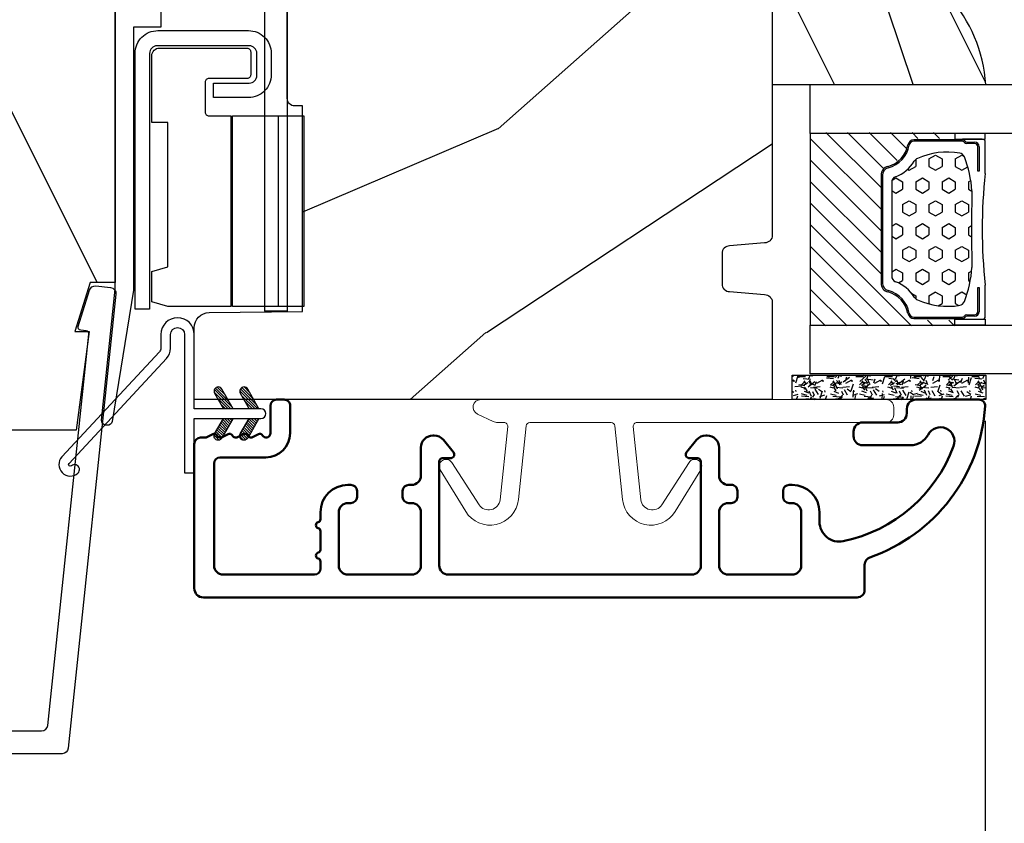
# Model space of a CAD drawing. Units: millimetres. Extents: x 986 to 2100, y -85 to 51.
# Drawn here: x 1104 to 1107, y -74 to -71 of the extents above; entities that cross this region are included whole.
import ezdxf

# ---------------------------------------------------------------- set-up
doc = ezdxf.new("R2010")
doc.units = ezdxf.units.MM
doc.header["$MEASUREMENT"] = 0
doc.header["$PDMODE"] = 3
doc.linetypes.add('Continuous2', pattern=[0])
for name, color, linetype in [('COUPE-FROID', 30, 'Continuous'), ('Dimensions', 7, 'Continuous'), ('Glass stop Colonial', 5, 'Continuous'), ('Sash Colonial', 4, 'Continuous'), ('Text English', 7, 'Continuous')]:
    doc.layers.add(name, color=color, linetype=linetype)
doc.styles.add('Century-10', font='GOTHIC.TTF', dxfattribs={"height": 0.3937})
doc.linetypes.add('Amzigzag', pattern='A,0.0001,[136,genltshp.shx,S=0.04,R=0,X=0,Y=0],-11', length=11.0001)
doc.dimstyles.new('1-1', dxfattribs={"dimtxt": 0.3937, "dimasz": 0.3937, "dimexe": 0.03937, "dimexo": 0.03937, "dimgap": 0.3937, "dimtad": 0, "dimtih": 1, "dimtoh": 1, "dimdec": 1, "dimlfac": 25.4, "dimzin": 0, "dimdsep": 46, "dimtxsty": 'Century-10', "dimcen": 0, "dimadec": 1, "dimazin": 0, "dimtfac": 1, "dimtdec": 1, "dimtofl": 0, "dimtmove": 0, "dimatfit": 3, "dimfxl": 0, "dimtolj": 1, "dimtzin": 0, "dimarcsym": 0})
pattern_1 = [(45.00000000000001, (-4.718514817625419e-05, -0.05001313633043303), (-0.08838834764831847, 0.08838834764831842), [])]

# ---------------------------------------------------------------- blocks, each defined once
blk = doc.blocks.new('CF-114')
h = blk.add_hatch()
h.set_pattern_fill('ANSI31', color=256, angle=1.272221872585407e-14)
h.set_pattern_definition(pattern_1)
h.paths.add_polyline_path([(1.796035562818574, 4.219387261992226, 0.9303978350195479), (1.335808313401444, 3.913545875623088), (1.91045414754435, 2.896864784444363), (2.543548267517416, 2.896864784444363)])
h.paths.add_polyline_path([(3.508549106298041, 4.186156277124285, 1), (3.026238395948646, 3.913545875623315), (3.600884230091609, 2.896864784444363), (4.237279080419391, 2.896864784444363)])
h = blk.add_hatch()
h.set_pattern_fill('ANSI31', color=256, angle=1.272221872585407e-14)
h.set_pattern_definition(pattern_1)
h.paths.add_polyline_path([(1.910454147544513, 2.25686478444449), (1.335808313401444, 1.240183693265601, 1), (1.818119023750862, 0.9675732917645594), (2.546848997872182, 2.25686478444449)])
h.paths.add_polyline_path([(3.026238395948653, 1.240183693265601, 1), (3.508549106298072, 0.9675732917645592), (4.237279080419391, 2.25686478444449), (3.600884230091722, 2.25686478444449)])
at = {"layer": 'COUPE-FROID'}
blk.add_lwpolyline([(-2.200047185148179, -2.623135215555847), (-2.200047185148179, -1.722290765045143, 0.1893481729060768), (-2.296279004128181, -1.477288016731661), (-8.699564228940538, 5.416442392124413, -0.9556076865800267), (-7.649067884578036, 6.485004319328159, -1.000000000000155), (-8.076570221064562, 6.008725249560843, 0.955607686580006), (-8.23064301823772, 5.852002833570982), (-1.827357793425186, -1.041727575285092, -0.1893481729060768), (-1.560047185148278, -1.722290765045143), (-1.560047185148278, -2.623135215555847, 0.9999999999999999), (-0.6400471851481768, -2.623135215555847), (-0.6400471851481768, 6.476864784444517), (-4.718514817625419e-05, 6.476864784444517), (-4.718514818335962e-05, 2.89686478444459), (4.379952814851791, 2.896864784444363, -0.9999999999999999), (4.379952814851791, 2.25686478444449), (-4.718514817625419e-05, 2.25686478444449), (-4.718514817625419e-05, -2.623135215555847, -0.9999999999999999)], format="xyb", close=True, dxfattribs=at)
for points in [[(2.546848997872189, 2.896864784444363), (1.818119023750867, 4.186156277124285, 1.000000000000069), (1.335808313401429, 3.913545875623315), (1.910454147544421, 2.896864784444363)], [(4.237279080419398, 2.896864784444363), (3.508549106298076, 4.186156277124285, 1.000000000000069), (3.026238395948639, 3.913545875623315), (3.60088423009163, 2.896864784444363)], [(2.546848997872182, 2.25686478444449), (1.818119023750867, 0.9675732917645679, -1.000000000000017), (1.335808313401408, 1.240183693265537), (1.910454147544513, 2.25686478444449)], [(4.237279080419391, 2.25686478444449), (3.508549106298076, 0.9675732917645679, -1.000000000000017), (3.026238395948617, 1.240183693265537), (3.600884230091722, 2.25686478444449)]]:
    blk.add_lwpolyline(points, format="xyb", dxfattribs=at)
blk = doc.blocks.new('BB-098')
h = blk.add_hatch()
h.set_pattern_fill('WOOD1', color=1, scale=30, angle=30, pattern_type=2)
h.set_pattern_definition([(246.8699, (-4.607695154586734, 31.98076211353316), (47.94228235666637, 96.96152619690801), [15, -135]), (236.5651, (15.48076211353316, 33.18653347947321), (-10.98072059525049, -40.98078350176264), [33.54102, -33.54102]), (228.4349, (22.98076211353316, 20.19615242270663), (-36.96155946978204, -55.9807271469366), [18.97368, -75.89466])])
h.paths.add_polyline_path([(-14, -30.8768754935736), (-14, -31.3768754935736, 0.4142135623730949), (-13.5, -31.8768754935736), (-4.000000000000004, -31.8768754935736, 0.4142135623730951), (0, -27.8768754935736), (7.105427357601002e-15, 7.105427357601002e-15), (-22.5, 1.06581410364015e-14, 0.4142135623730951), (-23, -0.4999999999999893), (-23.19999999999709, -2.8000000000029, -0.4142135623730951), (-23.69999999999709, -3.3000000000029), (-25.69999999999708, -3.3000000000029, -0.3642693064081095), (-26.19249530956472, -2.88630393997024), (-26.40750469044109, -0.4136960600326702, 0.364269306408124), (-26.90000000000873, 1.4210854715202e-14), (-33.3000000000029, 1.4210854715202e-14), (-33.30000000000292, -37.9868050376899), (-28.5734636007469, -37.9868050376899, 0.4121604057548758), (-27.57348820575051, -36.99381998032288), (-27.49864887779404, -30.87687549357359)])
at = {"color": 4}
blk.add_lwpolyline([(-27.49864887779404, -30.87687549357359), (-14, -30.8768754935736), (-14, -31.3768754935736, 0.414213562373095), (-13.5, -31.8768754935736), (-4.000000000000004, -31.8768754935736, 0.414213562373095), (0, -27.8768754935736), (7.105427357601002e-15, 7.105427357601002e-15), (-22.5, 1.06581410364015e-14, 0.414213562373095), (-23, -0.4999999999999893), (-23.19999999999709, -2.8000000000029, -0.414213562373095), (-23.69999999999709, -3.300000000002898), (-25.69999999999709, -3.300000000002898, -0.414213562373095), (-26.19999999999709, -2.800000000002896), (-26.40000000000873, -0.4999999999999858, 0.414213562373095), (-26.90000000000873, 1.4210854715202e-14), (-33.3000000000029, 1.4210854715202e-14), (-33.30000000000292, -37.9868050376899), (-28.57346360075462, -37.9868050376899, 0.4091108014279708), (-27.57361590558139, -37.00425744412495)], format="xyb", close=True, dxfattribs=at)
blk = doc.blocks.new('V-042')
h = blk.add_hatch()
h.set_pattern_fill('HEX', scale=4, style=0)
h.set_pattern_definition([(0, (-287.4581101923186, 1960.29514648825), (0, 0.8660254037844386), [0.5, -1]), (120, (-287.4581101923186, 1960.29514648825), (-0.75, -0.4330127018922191), [0.4999999999999996, -0.9999999999999992]), (59.99999999999999, (-286.9581101923186, 1960.29514648825), (-0.7499999999999999, 0.4330127018922194), [0.5, -1])])
h.paths.add_polyline_path([(12.0242179772126, 10.62368122440758, -0.01058813628495929), (6.975782022788916, 10.62368122440796, 0.07655626028520156), (4.746910343559633, 10.12808478556243, 0.2636850920181423), (4.497782310367621, 9.822240287701614, 0.1486430742431024), (4.852010365365453, 7.052547432361989, 0.145267260748157), (5.0376591025477, 6.836927438697027, -0.1572620534238645), (6.05039310008974, 5.603333331706768, 0.3080691872821474), (6.422534053075195, 5.349999998373494), (12.57746594692503, 5.349999998373494, 0.3080691872803069), (12.94960689990681, 5.603333331708217, -0.1572620534238413), (13.96234089745465, 6.836927438693424, 0.1452672607479057), (14.1479896346292, 7.05254743236439, 0.148643074243046), (14.50221768963474, 9.822240287702012, 0.2636850920185184), (14.25308965643984, 10.1280847855611, 0.07655626028514052)])
h = blk.add_hatch()
h.set_pattern_fill('ANSI31', scale=8, style=0)
h.set_pattern_definition([(45, (-287.4581101923186, 1960.29514648825), (-0.7071067811865476, 0.7071067811865476), [])])
h.paths.add_polyline_path([(12.52095870867493, 4.649999998385965), (6.480741221387461, 4.649999998385965), (5.856637523691461, 4.650296192671021, -0.3414039312993768), (5.276010893879629, 5.099058888069067, 0.2909450072482266), (3.857872961523753, 6.419470534126731, -0.361442010360135), (3.530849965030484, 6.812757143311273), (3.530849965036623, 9.499999999998408), (3.150849965037651, 9.499999999998408), (3.150849965037651, 0), (15.85084996503747, 0), (15.85084996503747, 9.499999999998408), (15.47084996503759, 9.499999999998408), (15.47084996504464, 6.812757143311273, -0.361442010358463), (15.14382696855091, 6.419470534129914, 0.2909450072481536), (13.72568903619958, 5.09905888806793, -0.3411389941978187), (13.14563192558944, 4.650296462959886)])
at = {"color": 7, "linetype": 'Amzigzag', "ltscale": 1.5}
blk.add_line((-2.70042511299016, 34.79851369385051), (21.22461951142259, 34.79851369385051), dxfattribs=at)
at = {"color": 181, "linetype": 'Continuous', "lineweight": 25}
for p, q in [((3.579999999999927, 11.29999999999859), (3.579999999999927, 10.0809027799985)), ((5.829999999987649, 11.49999999999841), (3.7800000000002, 11.49999999999841)), ((4.078469536299963, 11.09714386614837), (5.678469536287594, 11.09714386614837)), ((5.678469536287594, 11.00714386614868), (4.078469536299963, 11.00714386614868)), ((5.678469536287594, 11.09714386614837), (5.678469536287594, 11.00714386614868)), ((15.22000000000003, 11.49999999999841), (13.17000000001258, 11.49999999999841)), ((13.32153046370013, 11.09714386614837), (14.92153046370004, 11.09714386614837)), ((13.32153046370013, 11.00714386614868), (13.32153046370013, 11.09714386614837)), ((14.92153046370004, 11.00714386614868), (13.32153046370013, 11.00714386614868)), ((15.42000000000007, 10.0809027799985), (15.42000000000007, 11.29999999999859)), ((3.778469536300236, 10.28012240339854), (3.778469536300236, 10.79714386614864)), ((3.868469536299926, 10.79714386614864), (3.868469536299926, 10.28012240339854)), ((15.13153046370007, 10.28012240339854), (15.13153046370007, 10.79714386614864)), ((15.22153046370022, 10.79714386614864), (15.22153046370022, 10.28012240339854)), ((3.624913998212833, 9.950006602136227), (3.629150034962549, 9.950006602136227)), ((3.629150034962549, 9.950006602136227), (3.629150034962549, 9.99275714331111)), ((3.629150034962549, 9.950006602136227), (3.629150034962549, 6.812757143311273)), ((3.715435414600051, 10.17620114553597), (3.73861402577495, 10.19538899443592)), ((3.719150034962695, 9.99275714331111), (3.719150034962695, 6.812757143311273)), ((3.796004971712591, 10.12606165982356), (3.772826360537692, 10.10687381092362)), ((15.22717363946253, 10.10687381092362), (15.20399502828764, 10.12606165982356)), ((15.26138597422505, 10.19538899443592), (15.28456458540018, 10.17620114553597)), ((15.28084996503753, 6.812757143311273), (15.28084996503753, 9.99275714331111)), ((15.37084996503768, 9.99275714331111), (15.37084996503768, 9.950006602136227)), ((15.37084996503768, 9.950006602136227), (15.37508600178762, 9.950006602136227)), ((15.37084996503768, 6.812757143311273), (15.37084996503768, 9.950006602136227)), ((6.422534053075196, 5.349999998373505), (12.57746594692503, 5.349999998373505)), ((5.954937588825032, 4.740296192673441), (6.579041291312478, 4.739999998386111)), ((5.954937588825032, 4.650296192673295), (6.579041291312478, 4.649999998385965)), ((6.579041291312478, 4.739999998386111), (12.42095870867502, 4.739999998386111)), ((6.579041291312478, 4.649999998385965), (12.42095870867502, 4.649999998385965)), ((12.42095870867502, 4.739999998386111), (13.04506241117519, 4.740296192673441)), ((12.42095870867502, 4.649999998385965), (13.04506241117519, 4.650296192673295))]:
    blk.add_line(p, q, dxfattribs=at)
at = {"color": 5}
blk.add_line((3.200000000000045, 0), (15.80000000000018, 0), dxfattribs=at)
for points in [[(3.200000000000045, 34.79851369385051), (3.200000000000045, 0), (0, 0), (0, 34.79851369385051)], [(19, 34.79851369385051), (19, 0), (15.80000000000018, 0), (15.80000000000018, 34.79851369385051)]]:
    blk.add_lwpolyline(points, dxfattribs=at)
for points in [[(3.200000000000045, 9.499999999998408), (3.579999999999927, 9.499999999998408), (3.579999999999927, 11.49999999999841), (3.200000000000045, 11.49999999999841)], [(15.80000000000018, 9.499999999998408), (15.42000000000007, 9.499999999998408), (15.42000000000007, 11.49999999999841), (15.80000000000018, 11.49999999999841)]]:
    blk.add_lwpolyline(points, close=True, dxfattribs=at)
at = {"color": 181, "linetype": 'Continuous', "lineweight": 25}
for centre, radius, start, end in [((3.7800000000002, 11.29999999999859), 0.2000000000000455, 90, 180), ((4.078469536299963, 10.79714386614864), 0.2999999999999617, 90, 180), ((4.078469536299963, 10.79714386614864), 0.2099999999999618, 90, 180), ((9.499999999993854, 45.07225012036891), 33.77225011966002, 263.7613993379575, 276.2386006620426), ((14.92153046370004, 10.79714386614864), 0.2999999999999617, 0, 90), ((14.92153046370004, 10.79714386614864), 0.2099999999999654, 0, 90), ((15.22000000000003, 11.29999999999859), 0.2000000000000455, 0, 90), ((7.470266914075182, 3.139999995873723), 7.500000002535077, 93.78032849573468, 111.2915739133364), ((9.500000000011203, 129.8106147255348), 119.2136602650827, 268.7867342938476, 271.2132657062721), ((11.52973308592505, 3.139999995873723), 7.500000002535077, 68.70842608666437, 86.21967150426532), ((3.790064175737825, 10.07982775782352), 0.2100669264910994, 179.7067862955089, 218.1701594432899), ((3.867295065237613, 9.99275714331111), 0.2381450302755184, 129.6188297048955, 180), ((3.867295065237613, 9.99275714331111), 0.148145030275522, 129.618829704979, 180), ((3.668469536300108, 10.28012240339854), 0.1099999999990082, 309.6188297048956, 0), ((3.668469536300108, 10.28012240339854), 0.1999999999990081, 309.6188297048956, 0), ((9.23026691343739, 9.019999998360845), 4.800000000013958, 170.3788098722446, 204.197670639406), ((4.892156027262445, 9.755386930261238), 0.3999999999755061, 111.2915739132246, 170.3788098722446), ((9.76973308656261, 9.019999998360845), 4.800000000013958, 335.8023293605938, 9.621190127755456), ((14.10784397273756, 9.755386930261238), 0.3999999999755027, 9.621190127755456, 68.70842608677543), ((15.33153046370012, 10.28012240339854), 0.1999999999990061, 180, 230.3811702951038), ((15.33153046370012, 10.28012240339854), 0.1099999999990047, 180, 230.3811702951038), ((15.13270493476261, 9.99275714331111), 0.148145030275522, 0, 50.38117029502104), ((15.13270493476261, 9.99275714331111), 0.2381450302755184, 0, 50.38117029510446), ((15.20993582425012, 10.07982775782352), 0.2100669264910994, 321.8298405567101, 0.2932137044910743), ((4.02915003496264, 6.812757143311273), 0.4000000000071304, 180, 259.487938528971), ((4.02915003496264, 6.812757143311273), 0.3100000000071432, 180, 259.487938528971), ((3.626695112337529, 4.643852909823408), 1.895927364798737, 14.59957465771862, 79.48793852897185), ((5.308078755787392, 7.25749040798587), 0.4999999999996283, 204.197670639406, 237.2592076313481), ((3.631476905687578, 4.649999998373687), 2.600000000001068, 21.51018826678256, 57.25920763134807), ((15.36852309431265, 4.649999998373687), 2.600000000001068, 122.7407923686519, 158.4898117332174), ((15.37330488766247, 4.643852909823408), 1.895927364798735, 100.5120614710281, 165.4004253422814), ((13.69192124421261, 7.25749040798587), 0.4999999999996266, 302.7407923686519, 335.8023293605938), ((14.97084996503759, 6.812757143311273), 0.3100000000071504, 280.5120614710281, 0), ((14.97084996503759, 6.812757143311273), 0.4000000000071255, 280.5120614710281, 0), ((3.626695112337529, 4.643852909823408), 1.805927364798801, 14.59957465771862, 79.48793852897185), ((15.37330488766247, 4.643852909823408), 1.805927364798811, 100.5120614710281, 165.4004253422814), ((6.422534053075196, 5.749999998373596), 0.4000000000001016, 201.5101882667825, 270), ((12.57746594692503, 5.749999998373596), 0.4000000000001016, 270, 338.4898117332172), ((5.954937588825032, 5.250296192660926), 0.5999999999899248, 194.5995746577184, 270), ((5.954937588825032, 5.250296192660926), 0.5099999999899207, 194.5995746577184, 270), ((13.04506241117519, 5.250296192660926), 0.5099999999899261, 270, 345.4004253422814), ((13.04506241117519, 5.250296192660926), 0.5999999999899243, 270, 345.4004253422814)]:
    blk.add_arc(centre, radius, start, end, dxfattribs=at)
blk = doc.blocks.new('V-006')
h = blk.add_hatch()
h.set_pattern_fill('GRAVEL', color=5, scale=0.075, style=0)
h.set_pattern_definition([(228.0128, (-26.72399009913994, -53.63578469025791), (-15.24001294942201, -17.14502106713443), [0.25629075, -25.372875]), (184.9697, (-26.89544009913994, -53.82628469025791), (22.86003697963434, 1.904986556540594), [0.43980375, -43.54049999999999]), (132.5104, (-27.33359009913994, -53.86438469025791), (19.04998613874877, -20.95502046934531), [0.3101114999999999, -30.701025]), (267.2737, (-28.07654009913994, -54.34063469025791), (1.904991728121129, 38.09998774002482), [0.40050375, -39.6498]), (292.8337, (-28.09559009913994, -54.74068469025791), (-9.525027041626428, 22.86001299753833), [0.3927255, -38.87985]), (357.2737, (-27.94319009913994, -55.10263469025791), (-38.09998774002482, 1.904991728121131), [0.40050375, -39.6498]), (37.6942, (-27.54314009913994, -55.12168469025791), (-24.76501564592995, -19.04998301773867), [0.5296454999999999, -52.434825]), (72.2553, (-27.12404009913994, -54.79783469025791), (13.3350266741004, 41.91001215452729), [0.50004, -49.503975]), (121.4296, (-26.97164009913994, -54.32158469025791), (-15.24000392644836, 24.76497086997952), [0.40185975, -39.784125]), (175.2364, (-27.18119009913994, -53.97868469025791), (20.95498353979084, -1.904982122040867), [0.4587847499999998, -22.48042499999999]), (222.3974, (-27.63839009913994, -53.94058469025791), (-22.86000068792978, -20.95497273797773), [0.5933085, -58.7376]), (138.8141, (-26.19059009913994, -54.35968469025791), (-13.33499150566855, 11.429982417843), [0.20250375, -20.04795]), (171.4692, (-26.34299009913994, -54.22633469025791), (24.76496219669355, -3.810009600034274), [0.3852614999999997, -38.14094999999997]), (225, (-26.72399009913994, -54.16918469025791), (-2.664535259100376e-16, -1.904998701525148), [0.26940675, -2.4246675]), (203.1986, (-26.85734009913994, -53.94058469025791), (9.525032119193124, 3.810016705729698), [0.14508075, -14.36295]), (291.8014, (-26.99069009913994, -53.99773469025791), (-1.905001336420882, 5.715003681548898), [0.2051745, -10.0536]), (30.9638, (-26.91449009913994, -54.18823469025791), (5.71499396610617, 3.810002968995414), [0.3332399999999998, -10.77472499999999]), (161.5651, (-26.62874009913994, -54.01678469025791), (3.810001738635735, -1.904997166848807), [0.24096525, -5.783174999999999]), (16.38950000000001, (-28.09559009913994, -53.99773469025791), (19.05001051047701, 5.714988112475853), [0.337566, -33.4191]), (70.3462, (-27.77174009913994, -53.90248469025791), (-7.619978766507381, -20.95497036640875), [0.28319925, -28.03664999999999]), (293.1986, (-26.62874009913994, -53.63578469025791), (-3.810016705729698, 9.525032119193124), [0.29016, -14.2179]), (343.6105, (-26.51444009913994, -53.90248469025791), (-19.05001051047701, 5.714988112475859), [0.3375659999999998, -33.41909999999997]), (339.444, (-28.09559009913994, -55.17883469025791), (-9.525011823191932, 3.809995377037603), [0.32552625, -15.950775]), (294.7751, (-27.79079009913994, -55.29313469025791), (-9.52497780272013, 20.9549902696175), [0.2727539999999997, -27.00269999999999]), (66.80140000000002, (-26.60969009913994, -55.54078469025791), (3.810016705729701, 9.525032119193124), [0.29016, -14.2179]), (17.35400000000001, (-26.49539009913994, -55.27408469025791), (-24.76500133639497, -7.619988506704224), [0.31933725, -31.6143]), (69.444, (-27.54314009913994, -55.54078469025791), (-3.809995377037608, -9.52501182319193), [0.1627635, -16.1136]), (101.3098999999999, (-26.72399009913994, -55.54078469025791), (-1.904990597165511, 7.619975595676966), [0.09713624999999998, -9.616499999999998]), (165.9638, (-26.74304009913994, -55.44553469025791), (5.715004016022879, -1.904996703092731), [0.3927255, -7.4617875]), (186.0090000000001, (-27.12404009913994, -55.35028469025791), (19.04997190832096, 1.904995551410894), [0.36395025, -36.03105]), (303.6901, (-26.91449009913994, -54.35968469025791), (-1.905000653480424, 3.809996324423879), [0.274743, -6.593834999999999]), (353.1572, (-26.76209009913994, -54.58828469025791), (32.38501339248256, -3.810017063741129), [0.4796677499999999, -47.48699999999999]), (60.94540000000001, (-26.28584009913994, -54.64543469025791), (-7.619982274371817, -13.33496820812559), [0.196131, -19.41705]), (90, (-26.19059009913994, -54.47398469025791), (-1.905, 1.905), [0.1143, -1.7907]), (120.2564, (-27.16214009913994, -55.29313469025791), (7.619983850127083, -13.33499327435817), [0.26465025, -26.200425]), (48.01279999999999, (-27.29549009913994, -55.06453469025791), (15.240012949422, 17.14502106713443), [0.51258225, -25.1166]), (0, (-26.95259009913994, -54.68353469025791), (1.905, 1.905), [0.4953, -1.4097]), (325.3048, (-26.45729009913994, -54.68353469025791), (-19.04996699321526, 13.33500126786357), [0.3012075, -29.819475]), (254.0546, (-26.20964009913994, -54.85498469025791), (-1.905004859776106, -7.620018152402721), [0.27737175, -13.591275]), (207.646, (-26.28584009913994, -55.12168469025791), (-36.19498728676704, -19.05001198104254), [0.4516087499999999, -44.709375]), (175.4261, (-26.68589009913994, -55.33123469025791), (-24.76500570356064, 1.904990783414596), [0.4777717499999997, -47.29934999999997]), (175.4261, (-26.68589009913994, -55.33123469025791), (-24.76500570356064, 1.904990783414596), [0.4777717499999997, -47.29934999999997])])
h.paths.add_polyline_path([(6.356499999999983, 0), (6.356499999999983, 1.599999999999909), (-6.356499999999983, 1.599999999999909), (-6.356499999999983, 0)])
at = {"color": 5}
blk.add_line((-6.356499999999983, 0), (-6.356499999999983, 1.599999999999909), dxfattribs=at)
blk.add_lwpolyline([(-6.356499999999983, 0), (-6.356499999999983, 1.599999999999909), (6.356499999999983, 1.599999999999909), (6.356499999999983, 0)], close=True, dxfattribs=at)
blk = doc.blocks.new('D-059')
h = blk.add_hatch()
h.set_pattern_fill('WOOD1', color=1, scale=10, style=0, pattern_type=2)
h.set_pattern_definition([(216.8699, (-335.2538867572125, -33.64992441792981), (29.99999917824452, 20.00000123263317), [5, -45]), (206.5651, (-329.2538867572125, -36.64992441792981), (-9.999991579409075, -10.00001309396381), [11.18034, -11.18034]), (198.4349, (-329.2538867572125, -41.64992441792981), (-20.00000434592961, -9.999984032227081), [6.32456, -25.29822])])
edge = h.paths.add_edge_path()
edge.add_line((-10.50000000000006, 0), (0, 0))
edge.add_line((0, 0), (0, 14.02984241998706))
edge.add_arc((0.5386931613429997, 4.701431212199643), 9.34395237485999, 93.30502196043827, 171.3918283291595)
edge.add_line((-8.699999999999818, 6.099999999999909), (-12.5, 6.099999999999909))
edge.add_line((-12.5, 6.099999999999909), (-12.50000000000006, 2))
edge.add_line((-12.50000000000006, 2), (-10.50000000000006, 0))
at = {"color": 4}
blk.add_lwpolyline([(-10.50000000000006, 0), (0, 0), (0, 14.02984241998706, 0.3545448909899596), (-8.699999999999818, 6.099999999999909), (-12.5, 6.099999999999909), (-12.50000000000006, 2)], format="xyb", close=True, dxfattribs=at)
blk = doc.blocks.new('BB-092')
at = {"color": 2, "linetype": 'Continuous', "lineweight": 15}
blk.add_lwpolyline([(2.597783700373113, 1.499999999999822), (-2.730749096794896, 1.499999999999822, -0.3838640350354224), (-2.979379570636909, 1.72386788418293), (-3.488832725155405, 6.570990868626545, 0.7174900197996413), (-6.954586739084945, 7.35088035950519), (-8.625728808637902, 4.609211286280974, 0.9872561786073514), (-7.863370023673994, 4.131010644997779), (-6.072300220241502, 6.90664892500336, -0.7078204945209061), (-4.696221007820256, 6.578396347450557), (-4.191482698210891, 1.776132115816658, -0.4452286853085292), (-4.440113172053131, 1.499999999999822), (-4.838805572295129, 1.499999999999822, 0.1095178116832467), (-5.155769268600622, 1.429730840277323), (-6.177791829081158, 0.9531538935182695, 0.8025848516715607), (-5.966482698210527, 4.973799150320701e-14), (20.68351730178956, -1.77635683940025e-13, 0.414213562373095), (21.18351730178956, 0.5000000000000497), (21.18351730178911, 0.9999999999998224, 0.414213562373095), (20.68351730178956, 1.499999999999822), (4.30714777563135, 1.499999999999822, -0.4452286853085293), (4.058517301789337, 1.776132115816715), (4.563255611398475, 6.578396347450557, -0.7078204945209227), (5.939334823820289, 6.906648925003587), (7.730404627252213, 4.131010644997382, 0.9872561786073518), (8.492763412216576, 4.609211286281258), (6.821621342663278, 7.350880359505076, 0.7174900197996411), (3.355867328734078, 6.570990868626829), (2.846414174215354, 1.723867884182987, -0.3838640350354225)], format="xyb", close=True, dxfattribs=at)
blk = doc.blocks.new('BB-089')
at = {"color": 181}
blk.add_line((5.030826649614028, -10.69999999999709), (5.030826649614028, -10.69999999999709), dxfattribs=at)
at = {"color": 181, "lineweight": 50}
blk.add_lwpolyline([(-46.97924132182561, -0.4269493281708492, -0.434102458797881), (-46.58015018723381, 3.637978807091713e-12), (-42.4320319135004, 9.094947017729282e-12, -0.4142135623722903), (-41.83203191350003, -0.5999999999912689), (-41.83203191350003, -0.9000000000032742, 0.414213562371763), (-41.23203191349785, -1.500000000001819), (-38.93203191349858, -1.500000000001819, -0.414213562373095), (-38.33203191349821, -2.100000000002183), (-38.33203191349821, -2.400000000005093, -0.414213562373095), (-38.93203191349858, -3.000000000003638), (-42.07461435146251, -3.000000000001819, -0.2779603782640859), (-43.22388416152353, -2.307600941057899, 0.9349184166584277), (-44.90197686280044, -3.055151374101115, 0.2592592214917639), (-37.65783473782176, -9.301980043501317, 0.4753869667671996), (-36.09413967708679, -8.029005214426434), (-36.09413967708679, -7.401389573418783, -0.4142135623725632), (-34.2941396770857, -5.601389573421329), (-34.09413967708497, -5.601389573421329, -0.414213562373095), (-33.69413967708533, -6.001389573420965), (-33.69413967708533, -6.401389573418783, -0.414213562373095), (-34.09413967708497, -6.801389573418419), (-34.29413967708388, -6.801389573420238, 0.414213562373095), (-34.89413967708424, -7.401389573419692), (-34.89413967708424, -10.90136275108671, 0.4142135623730949), (-34.29413967708388, -11.50136275108525), (-30.09413967708497, -11.50136275108707, 0.414213562373896), (-29.4941396770846, -10.90136275108671), (-29.4941396770846, -7.401389573420602, 0.4142135623722904), (-30.09413967708497, -6.801389573418419), (-30.2941396770857, -6.801389573418419, -0.414213562373095), (-30.69413967708533, -6.401389573418783), (-30.69413967708533, -6.001389573420965, -0.414213562373095), (-30.2941396770857, -5.601389573421329), (-30.09413967708497, -5.601389573423148, 0.414213562373095), (-29.4941396770846, -5.001389573422784), (-29.4941396770846, -3.155889573419699, -0.414213562373095), (-28.69413967708533, -2.355889573420427), (-28.63046387147318, -2.355889573420427, -0.2244763270160046), (-28.01221243436163, -2.648183791978568), (-27.37091637238154, -3.429112878126034, -0.6681786379237845), (-27.54769306767776, -3.855889573420427), (-28.09413967708565, -3.855889573420427, 0.4142135623731781), (-28.29413967708564, -4.055889573420473), (-28.29413967708388, -10.90136275108671, 0.414213562373095), (-27.69413967708533, -11.50136275108525), (-11.69413967708533, -11.50136275108525, 0.4142135623733585), (-11.09413967708315, -10.90136275108671), (-11.09413967708491, -4.055889573420359, 0.4142135623730534), (-11.2941396770849, -3.855889573420427), (-11.84058628649109, -3.855889573420427, -0.6681786379196869), (-12.01736298178912, -3.429112878126034), (-11.37606691980903, -2.648183791978568, -0.2244763270160045), (-10.75781548269748, -2.355889573420427), (-10.69413967708533, -2.355889573420427, -0.414213562373095), (-9.89413967708606, -3.155889573419699), (-9.89413967708424, -5.001389573422784, 0.4142135623730949), (-9.294139677085695, -5.601389573423148), (-9.094139677084968, -5.601389573421329, -0.414213562373095), (-8.694139677085332, -6.001389573420965), (-8.694139677085332, -6.401389573418783, -0.414213562373095), (-9.094139677084968, -6.801389573418419), (-9.294139677085695, -6.801389573418419, 0.4142135623730951), (-9.89413967708424, -7.401389573420602), (-9.89413967708424, -10.90136275108671, 0.4142135623730949), (-9.294139677083876, -11.50136275108525), (-5.094139677088606, -11.50136275108525, 0.414213562373095), (-4.494139677090061, -10.90136275108671), (-4.494139677088242, -7.401389573420602, 0.4142135623725677), (-5.094139677088606, -6.801389573418419), (-5.294139677089333, -6.801389573418419, -0.414213562373095), (-5.69413967708897, -6.401389573418783), (-5.69413967708897, -6.001389573420965, -0.414213562373095), (-5.294139677089333, -5.601389573421329), (-5.094139677086787, -5.601389573421329, -0.4142135623725632), (-3.294139677087514, -7.401389573420431), (-3.294139677085184, -7.864077853711876, 0.3419987131196749), (-3.144139679905322, -8.057727017381524, -0.7745966692413964), (-3.144139679905322, -8.445025344720818, 0.3419987131196323), (-3.294139677084786, -8.638674508390523), (-3.294139677084786, -9.864077816112058, 0.341998713119623), (-3.144139679905322, -10.05772697978176, -0.774596669241375), (-3.144139679905322, -10.44502530712106, 0.3419987131196348), (-3.294139677085184, -10.6386744707907), (-3.294139677082057, -11.10136275108528, 0.414213562372559), (-2.894139677082421, -11.50136275108525), (3.09999999998945, -11.50136275108525, 0.414213562373095), (3.699999999987995, -10.90136275108671), (3.699999999989814, -4.200000000002547, 0.414213562373095), (3.299999999990177, -3.80000000000291), (0.3000000000029104, -3.80000000000291, -0.4142135623714979), (-1.30000000000291, -2.200000000010732), (-1.30000000000291, -0.3999999999996362, -0.414213562373095), (-0.9000000000032742, 0), (-0.3999999999996362, 0, -0.414213562373095), (0, -0.3999999999996362), (-1.818989403545856e-12, -2.200000000002547, 0.3168089529982038), (0.198943749504906, -2.482467049825573, 0.3848691880012012), (0.5088325008109678, -2.354645029663516, -0.4207596768583059), (0.7794303766495432, -2.262122160259423), (1.213345373333141, -2.480949184213387, 0.1682775418291179), (1.310655821711407, -2.494033438688348, 0.220674392027259), (1.514072195968765, -2.344419268050842, -0.4039525268301628), (1.779430376649543, -2.262122160259423), (2.213345373333141, -2.480949184213387, 0.1682775418291179), (2.310655821711407, -2.494033438688348, 0.220674392027259), (2.514072195968765, -2.344419268050842, -0.4039525268301628), (2.779430376649543, -2.262122160259423), (3.213345373324046, -2.480949184213387, 0.1682775418299999), (3.310655821711407, -2.494033438688348, 0.2206743920232278), (3.514072195968765, -2.344419268049933, -0.4039525268314559), (3.779430376649543, -2.262122160255785), (4.219260959958774, -2.483932464871032, 0.117305786234003), (4.286804241295613, -2.500000000003638), (4.600000000024011, -2.500000000029104, -0.4142135623488499), (4.999999999992724, -2.900000000026921), (4.999999999990905, -12.40136275109035, -0.414213562373095), (4.39999999999236, -13.00136275108889), (-38.55963304952456, -13.00136275108889, -0.414213562373095), (-39.05963304952456, -12.50136275108889), (-39.05963304952456, -10.84660312246342, 0.3190548087954465), (-39.39505248279329, -10.37446623865253, -0.300580433036906)], format="xyb", close=True, dxfattribs=at)
blk = doc.blocks.new('BB-097')
at = {"color": 2, "linetype": 'Continuous2', "lineweight": -3}
for p, q in [((-6.669043251073163, -0.89619423080876), (-6.434285282462952, -0.6614362622058252)), ((-6.668816674340633, -0.8920441459777066), (-6.369294896147039, -1.191565924164024)), ((-6.65676244066708, -0.9864803920063423), (-6.344728290125204, -0.6744462414644659)), ((-6.64871402370045, -0.8095798250142252), (-6.208033620147035, -1.25026022856764)), ((-6.643225390209409, -1.020202401705319), (-6.535636538770632, -1.12779125313682)), ((-6.622658903179399, -1.054943826122326), (-6.269032430740481, -0.7013173536688555)), ((-6.609287035716989, -0.7464398414012976), (-6.04677234414703, -1.308954532971256)), ((-6.57082226935745, -1.105674163889489), (-6.193835062775179, -0.7286869573144941)), ((-6.55351976568636, -0.6996401398355374), (-5.885511068147025, -1.367648837374873)), ((-6.504819966445211, -1.142238832588191), (-6.118637694817153, -0.7560565609455807)), ((-6.482237003066984, -0.6683559308585245), (-5.80000176642352, -1.350591167501989)), ((-6.429622598487185, -1.169608436219278), (-6.043440326851851, -0.7834261645766674)), ((-6.383522284784704, -0.6645036775444169), (-5.80000176642352, -1.248024195912876)), ((-6.354425230521883, -1.196978039850364), (-5.968242958886549, -0.810795768207754)), ((-6.279227862556581, -1.224347643481451), (-5.893045590921247, -0.8381653718533926)), ((-6.229897794233693, -0.7155611964990385), (-5.80000176642352, -1.145457224309212)), ((-6.204030494591279, -1.251717247112538), (-5.817848222955945, -0.8655349754844792)), ((-6.128833126625977, -1.279086850758176), (-5.80000176642352, -0.950255490548443)), ((-6.068636518233689, -0.7742555009026546), (-5.80000176642352, -1.042890252705547)), ((-6.053635758660675, -1.306456454389263), (-5.80000176642352, -1.052822462137556)), ((-5.978438390702649, -1.33382605802035), (-5.80000176642352, -1.15538943374122)), ((-5.907375242226408, -0.8329498053062707), (-5.80000176642352, -0.9403232811164344)), ((-5.903241022737348, -1.361195661651436), (-5.80000176642352, -1.257956405344885)), ((-5.80000176642352, -0.8720305544411531), (-5.80000176642352, -1.398771677966579)), ((-4.600001766419155, -1.28876006451901), (-3.972990011512593, -0.6617483096051728)), ((-4.06158963991038, -0.6760645666363416), (-4.600001766419155, -0.8720305544411531)), ((-4.600001766419155, -1.391327036108123), (-3.887628986885829, -0.6789542565820739)), ((-4.600001766419155, -1.186193092915346), (-4.106058628232859, -0.6922499547363259)), ((-4.600001766419155, -1.083626121311681), (-4.267319904232863, -0.750944259139942)), ((-4.600001766419155, -0.9810591497225687), (-4.428581180240144, -0.8096385635435581)), ((-4.600001766419155, -0.8784921781189041), (-4.589842456240149, -0.8683328679471742)), ((-4.600001766419155, -0.9095196219423087), (-4.241304748160474, -1.268216640193714)), ((-4.600001766419155, -1.012086593531421), (-4.316502116125776, -1.2955862438248)), ((-4.600001766419155, -1.114653565135086), (-4.391699484091077, -1.322955847455887)), ((-4.600001766419155, -1.398771677966579), (-3.892298306047451, -1.14118868370133)), ((-4.600001766419155, -1.217220536738751), (-4.466896852056379, -1.350325451101526)), ((-4.552289651830506, -0.8546647649200168), (-4.166107380202448, -1.240847036562627)), ((-4.47709228387248, -0.8272951612889301), (-4.09091001222987, -1.213477432931541)), ((-4.450445354326803, -1.34433759561216), (-3.822454086686776, -0.7163463279721327)), ((-4.401894915907178, -0.7999255576578435), (-4.015712644271844, -1.186107829285902)), ((-4.326697547941876, -0.7725559540267568), (-3.940515276306542, -1.158738225654815)), ((-4.289184078319522, -1.285643291208544), (-3.773256416905497, -0.7697156297945185)), ((-4.251500179976574, -0.7451863503956702), (-3.867427355493419, -1.129259174864274)), ((-4.176302812011272, -0.7178167467500316), (-3.8065683966488, -1.087551162127056)), ((-4.127922802319517, -1.226948986804928), (-3.740418655783287, -0.8394448402686976)), ((-4.10110544404597, -0.690447143118945), (-3.762196820032841, -1.02935576713935)), ((-4.022849747045257, -0.6661358685232699), (-3.734673327315249, -0.954312288260553)), ((-3.966661526319513, -1.168254682401312), (-3.731667924890644, -0.9332610809797188)), ((-3.918198108134675, -0.6682205358374631), (-3.738159669803281, -0.848258974176133)), ((-5.828043654772046, -1.388565265282523), (-5.80000176642352, -1.360523376933997)), ((-4.600001766419155, -1.319787508327863), (-4.542094220014405, -1.377695054732612)), ((-6.666640934425232, -2.945131346132257), (-6.385523096148972, -2.664013507848722)), ((-6.666569658729713, -2.945630593545502), (-6.450013495697931, -3.16218675658456)), ((-6.661748070553585, -2.847885210125241), (-6.28875221969065, -3.220881060988177)), ((-6.658228301959753, -2.834151742063113), (-6.497962655979791, -2.673886096090428)), ((-6.641708086237486, -3.022765469533624), (-6.30659009757801, -2.687647480881424)), ((-6.631291981997492, -2.775774327092222), (-6.127490943690646, -3.279575365391793)), ((-6.598394571716199, -3.082018926608725), (-6.231392729612708, -2.71501708451251)), ((-6.5831406822399, -2.721358655238873), (-5.966229667690641, -3.338269669795409)), ((-6.539666790769843, -3.12585811727331), (-6.156195361654682, -2.742386688143597)), ((-6.520219360769261, -2.6817130051204), (-5.804968391690636, -3.396963974199025)), ((-5.80000176642352, -3.398771677952027), (-6.507705226780672, -3.14118868370133)), ((-6.467180265324714, -3.155938563417294), (-6.08099799368938, -2.769756291774684)), ((-6.437473904414219, -2.661891489871778), (-5.80000176642352, -3.299363627869752)), ((-6.391982897359412, -3.183308167048381), (-6.005800625724078, -2.797125895420322)), ((-6.338413892932294, -2.676064566636342), (-5.80000176642352, -2.872030554441153)), ((-6.31678552939411, -3.210677770679467), (-5.930603257758776, -2.824495499051409)), ((-6.310616393784585, -2.686182028905023), (-5.80000176642352, -3.196796656266088)), ((-6.241588161428808, -3.238047374325106), (-5.855405889793474, -2.851865102682495)), ((-6.166390793470782, -3.265416977956193), (-5.80000176642352, -2.899027950901655)), ((-6.149355117777304, -2.744876333308639), (-5.80000176642352, -3.094229684676975)), ((-6.09119342550548, -3.292786581587279), (-5.80000176642352, -3.001594922505319)), ((-6.015996057540178, -3.320156185218366), (-5.80000176642352, -3.104161894094432)), ((-5.9880938417773, -2.803570637712255), (-5.80000176642352, -2.99166271307331)), ((-5.940798689574876, -3.347525788849453), (-5.80000176642352, -3.206728865698096)), ((-5.826832565770019, -2.862264942115871), (-5.80000176642352, -2.889095741469646)), ((-4.600001766419155, -3.340099496475887), (-3.926882909108826, -2.666980639158282)), ((-4.600001766419155, -3.237532524872222), (-4.030588480163715, -2.668119238616782)), ((-4.061589639903104, -2.676064566636342), (-4.600001766419155, -2.872030554441153)), ((-4.600001766419155, -3.134965553268557), (-4.186601304689248, -2.721565091545926)), ((-4.600001766419155, -3.032398581679445), (-4.347862580689252, -2.780259395949543)), ((-4.600001766419155, -2.92983161007578), (-4.509123856696533, -2.838953700353159)), ((-4.600001766419155, -2.960859053899185), (-4.278944449288247, -3.281916371037369)), ((-4.600001766419155, -3.063426025502849), (-4.354141817253549, -3.309285974668455)), ((-3.892298306047451, -3.14118868370133), (-4.600001766419155, -3.398771677966579)), ((-4.600001766419155, -3.165992997091962), (-4.429339185211575, -3.336655578299542)), ((-4.589929352958279, -2.868364495763672), (-4.203747081322945, -3.25454676739173)), ((-4.530988030783192, -3.373652732436312), (-3.853074064754765, -2.695738766400609)), ((-4.514731984992977, -2.840994892132585), (-4.128549713357643, -3.227177163760643)), ((-4.439534617027675, -2.813625288486946), (-4.053352345392341, -3.199807560129557)), ((-4.369726754775911, -3.314958428032696), (-3.795382914941001, -2.740614588183234)), ((-4.364337249062373, -2.78625568485586), (-3.978154977427039, -3.17243795649847)), ((-4.289139881104347, -2.758886081224773), (-3.902957609461737, -3.145068352867384)), ((-4.213942513139045, -2.731516477593686), (-3.835239960775652, -3.110219029957079)), ((-4.208465478775906, -3.25626412362908), (-3.754690566740464, -2.802489211579086)), ((-4.138745145173743, -2.7041468739626), (-3.782353028182115, -3.060538990946952)), ((-4.063547777208441, -2.676777270316961), (-3.745999840713921, -2.994325206818758)), ((-4.047204202775902, -3.197569819225464), (-3.731730005027202, -2.882095621476765)), ((-3.975853435716999, -2.661904640219291), (-3.730347941826039, -2.907410134110251)), ((-3.884529958675557, -3.137462546714232), (-3.748498857865343, -3.001431445911294)), ((-5.865601321609574, -3.374895392495091), (-5.80000176642352, -3.309295837301761)), ((-4.600001766419155, -3.268559968695627), (-4.504536553176877, -3.364025181930629)), ((-4.600001766419155, -3.371126940284739), (-4.579733921142179, -3.391394785561715))]:
    blk.add_line(p, q, dxfattribs=at)
blk.add_lwpolyline([(-37.49091418499302, -1.736866007355275), (-37.48051308376307, -1.835825875241426, 0.4142135623723527), (-37.15079797617364, -2.102823904875557), (-28.56100230722222, -1.19999999999709), (-10.14221426728909, -1.19999999999709), (-10.14221426728909, 0.5999999991763616), (-5.800001766416244, 0.5999999991763616), (-5.80000176642352, -0.8720305544411531), (-6.338413892932294, -0.6760645666363416, 0.9999999999999963), (-6.507705226783401, -1.141188683704925), (-5.80000176642352, -1.398771677966579), (-5.80000176642352, -3.408293650500127, 1.000004204461909), (-4.600001766419155, -3.40829330708948), (-4.600001766419155, -1.398771677966579), (-4.600001766419155, -0.8720305544411531), (-4.600001766419155, 0.5999999991763616), (8.412825991399586e-12, 0.5999999991763616), (8.412825991399586e-12, 1.799999999173451), (-11.34221426729346, 1.799999999173451), (-11.34221426729346, 0), (-28.62389164238994, 0), (-37.24098317701282, -1.409441656302079, 0.3974973418066625)], format="xyb", close=True, dxfattribs=at)
for centre, radius, start, end in [((-3.976943972977779, -0.908626625168445), 0.2474873734135617, 290.0000000010295, 110.0000000015563), ((-6.423059559856483, -2.908626625168836), 0.2474873734153732, 69.99999999998263, 249.9999999999826), ((-3.976943972978916, -2.908626625168836), 0.2474873734156195, 290.0000000000174, 110.0000000004057)]:
    blk.add_arc(centre, radius, start, end, dxfattribs=at)
blk = doc.blocks.new('BB-093')
h = blk.add_hatch()
h.set_pattern_fill('WOOD1', color=1, scale=30, angle=45, pattern_type=2)
h.set_pattern_definition([(261.8699, (-12.72792206135786, 29.698484809835), (21.21319907757999, 106.0660180495853), [15, -135]), (251.5651, (6.363961030678928, 36.06244584051392), (4.563926263401186e-05, -42.42641678491383), [33.54102, -33.54102]), (243.4349, (16.97056274847714, 25.45584412271571), (-21.21324652746686, -63.63958565313664), [18.97368, -75.89466])])
h.paths.add_polyline_path([(14.25, -40.1), (6.750000000000001, -39.96908701303837), (6.75, -37.23091298696164), (14.25, -37.1), (14.25, 0), (-14.25, 0), (-14.25, -37.1), (-6.749999999999998, -37.23091298696163), (-6.75, -39.96908701303837), (-14.25, -40.1), (-14.25, -69), (-13.05000961375392, -69.02094591010516), (-13.05000961376568, -73.04186136498403), (-7.750000000000231, -73.13437337691249), (-7.750000000000231, -75.14934935302625), (-13.05000961375386, -75.24186136497156), (-13.05000961375386, -78.36739296322246), (-11.25000961375677, -78.3988120800932), (-11.25000961375677, -97.13765460632203), (-9.588640368559368, -97.13765460632203), (-8.587326788002322, -100.3505405896212), (-9.525579312602524, -100.3505405896212), (-8.670451063785544, -106.8447367064873), (8.670451063785544, -106.8447367064873), (9.52557931260252, -100.3505405896212), (8.587326788002322, -100.3505405896212), (9.588640368559371, -97.13765460632203), (11.25000961375677, -97.13765460632203), (11.25000961375677, -78.3988120800932), (13.05000961375386, -78.36739296322246), (13.05000961375386, -75.24186136497156), (7.750000000000231, -75.14934935302625), (7.75000000000023, -73.13437337691249), (13.05000961376568, -73.04186136498403), (13.05000961375392, -69.02094591010516), (14.25, -69)])
at = {"color": 4}
blk.add_lwpolyline([(-14.25, -40.1), (-14.25, -69), (-13.05000961375392, -69.02094591010516), (-13.05000961376568, -73.04186136498403), (-7.750000000000231, -73.13437337691249), (-7.750000000000231, -75.14934935302625), (-13.05000961375386, -75.24186136497156), (-13.05000961375386, -78.36739296322246), (-11.25000961375677, -78.3988120800932), (-11.25000961375677, -97.13765460632203), (-9.588640368559371, -97.13765460632203), (-8.587326788002322, -100.3505405896212), (-9.525579312602522, -100.3505405896212), (-8.670451063785544, -106.8447367064873), (8.670451063785544, -106.8447367064873)], dxfattribs=at)
blk = doc.blocks.new('BB-091')
at = {"color": 181}
blk.add_lwpolyline([(30.63656160047503, 10.93596080784255), (30.73822265356739, 9.968720497936829, -0.3535650037558558), (30.45888326343265, 9.550603372968453), (28.08401600756133, 8.81046293609188, -0.4732247485926497), (27.82560765998369, 8.980460043877883), (27.78889584488797, 9.329512514403405, 0.4141928787900561), (27.56908724998937, 9.50749715451002), (1.858188614695791, 6.805172815469177, 0.3838640350357588), (1.500000000002728, 6.407364057321956), (1.499999999999886, 1.387298308539016, 0.3419987131196565), (1.649999997179748, 1.193649144869369, -0.7745966692413955), (1.649999997179748, 0.806350817530074, 0.341998713119632), (1.500000000000227, 0.612701653860313), (1.499999999999773, -0.6127016538612224, 0.3419987131196362), (1.649999997179748, -0.8063508175307561, -0.77459666924136), (1.649999997179975, -1.193649144870278, 0.3419987131196409), (1.500000000000227, -1.387298308539698), (1.499999999997272, -6.407364057322866, 0.3838640350357591), (1.858188614690334, -6.805172815470087), (27.56907284489353, -9.507495640474417, 0.414213562373166), (27.78888291662065, -9.329496954054093), (27.82609914909244, -8.97540815470029, -0.4732848177174958), (28.0845116044793, -8.805372000569605), (30.45937886035153, -9.545512437449815, -0.357510765027766), (30.73817146587044, -9.96920751632615), (30.63656160047594, -10.93596080784346, -0.4142135623717033), (30.19694145702215, -11.29195818068229), (0.3581886146894249, -8.155778881913193, -0.3838640350357591), (-3.637978807091713e-12, -7.757970123765972), (3.637978807091713e-12, 7.757970123765972, -0.3838640350357588), (0.3581886146967008, 8.155778881913193), (30.19694145702215, 11.29195818068229, -0.4142135623717713)], format="xyb", close=True, dxfattribs=at)
blk = doc.blocks.new('*D731')
at = {"layer": 'Defpoints', "color": 0, "transparency": 16777216}
for p in [(1101.412056281345, -72.47085693778988), (1106.799465211772, -72.47085693778988), (1101.412056281345, -76.53349837910928)]:
    blk.add_point(p, dxfattribs=at)
at = {"layer": 'Dimensions', "color": 0, "lineweight": -2, "transparency": 16777216}
for p, q in [((1101.412056281345, -72.51022693778988), (1101.412056281345, -76.57286837910928)), ((1106.799465211772, -72.51022693778988), (1106.799465211772, -76.57286837910928)), ((1101.805756281346, -76.53349837910928), (1102.102065947103, -76.53349837910928)), ((1106.405765211772, -76.53349837910928), (1106.109455546015, -76.53349837910928))]:
    blk.add_line(p, q, dxfattribs=at)
at = {"layer": 'Dimensions', "color": 0, "transparency": 16777216}
for points in [[(1101.805756281346, -76.4678817124426), (1101.805756281346, -76.59911504577595), (1101.412056281345, -76.53349837910928)], [(1106.405765211772, -76.4678817124426), (1106.405765211772, -76.59911504577595), (1106.799465211772, -76.53349837910928)]]:
    blk.add_solid(points, dxfattribs=at)
at = {"layer": 'Dimensions', "color": 0, "transparency": 16777216, "insert": (1104.105760746559, -76.53349837910928), "char_height": 0.3937, "attachment_point": 5, "style": 'Century-10'}
blk.add_mtext('\\A1;136.8 [5 3/8"]', dxfattribs=at)
blk = doc.blocks.new('*D1104')
at = {"layer": 'Defpoints', "color": 0, "transparency": 16777216}
for p in [(1084.145171615834, -71.49599001521337), (1114.401015311921, -71.49599001521304), (1114.401015311921, -78.18762970877954)]:
    blk.add_point(p, dxfattribs=at)
at = {"layer": 'Text English', "color": 0, "lineweight": -2, "transparency": 16777216}
for p, q in [((1084.145171615834, -71.53536001521337), (1084.145171615834, -78.22699970877954)), ((1114.401015311921, -71.53536001521304), (1114.401015311921, -78.22699970877954)), ((1084.538871615834, -78.18762970877954), (1097.459825278969, -78.18762970877954)), ((1114.007315311921, -78.18762970877954), (1101.086361648786, -78.18762970877954))]:
    blk.add_line(p, q, dxfattribs=at)
at = {"layer": 'Text English', "color": 0, "transparency": 16777216}
for points in [[(1084.538871615834, -78.12201304211287), (1084.538871615834, -78.25324637544621), (1084.145171615834, -78.18762970877954)], [(1114.007315311921, -78.12201304211287), (1114.007315311921, -78.25324637544621), (1114.401015311921, -78.18762970877954)]]:
    blk.add_solid(points, dxfattribs=at)
at = {"layer": 'Text English', "color": 0, "transparency": 16777216, "insert": (1099.273093463878, -78.18762970877954), "char_height": 0.3937, "attachment_point": 5, "style": 'Century-10'}
blk.add_mtext('\\A1;FRAME SIZE', dxfattribs=at)
blk = doc.blocks.new('*D1075')
at = {"layer": 'Defpoints', "color": 0, "transparency": 16777216}
for p in [(1106.799465211772, -72.47085693778989), (1111.146324128739, -72.47191793284017), (1106.799465211772, -76.53349837910926)]:
    blk.add_point(p, dxfattribs=at)
at = {"layer": 'Text English', "color": 0, "lineweight": -2, "transparency": 16777216}
for p, q in [((1106.799465211772, -72.5102269377899), (1106.799465211772, -76.57286837910927)), ((1111.146324128739, -72.51128793284018), (1111.146324128739, -76.57286837910927)), ((1106.405765211772, -76.53349837910926), (1106.012065211772, -76.53349837910926)), ((1111.54002412874, -76.53349837910926), (1111.933724128739, -76.53349837910926))]:
    blk.add_line(p, q, dxfattribs=at)
at = {"layer": 'Text English', "color": 0, "transparency": 16777216}
for points in [[(1106.405765211772, -76.46788171244259), (1106.405765211772, -76.59911504577593), (1106.799465211772, -76.53349837910926)], [(1111.54002412874, -76.46788171244259), (1111.54002412874, -76.59911504577593), (1111.146324128739, -76.53349837910926)]]:
    blk.add_solid(points, dxfattribs=at)
at = {"layer": 'Text English', "color": 0, "transparency": 16777216, "insert": (1108.972894670256, -76.53349837910926), "char_height": 0.3937, "attachment_point": 5, "style": 'Century-10'}
blk.add_mtext('\\A1;VISIBLE GLASS', dxfattribs=at)
blk = doc.blocks.new('Q-100')
at = {"color": 3, "linetype": 'Continuous'}
blk.add_line((12.51448298120002, -1.699999999999989), (2.00003569261753e-10, -1.699999999999989), dxfattribs=at)
for points in [[(2.00003569261753e-10, -4.699999999999989), (12.53025846120002, -4.699999999999989), (12.53025846120002, 0), (2.00003569261753e-10, 0)], [(0, 0), (2.842170943040401e-14, -4.699999999999989)]]:
    blk.add_lwpolyline(points, dxfattribs=at)
blk.add_lwpolyline([(14.68015846120005, -3.599999999999994, -0.414213562373095), (15.18015846120005, -3.099999999999994), (16.63015846120001, -3.099999999999994, -0.414213562373095), (17.13015846120001, -3.599999999999994), (17.13015846120001, -9.649999999999977, -0.414213562373095), (16.63015846120001, -10.14999999999998), (-0.1698415388000001, -10.14999999999998), (-0.1698415388000001, -11.09999999999999), (16.63015846119998, -11.09999999999999, 0.414213562373095), (18.13015846119998, -9.599999999999994), (18.13015846120001, -3.650000000000034, 0.414213562373095), (16.63015846120001, -2.150000000000034), (15.23015846120001, -2.150000000000006, 0.4142135623730971), (13.73015846120001, -3.650000000000006), (13.73015846120001, -5.949999999999989), (14.68015846120002, -5.949999999999989)], format="xyb", close=True, dxfattribs=at)
blk.add_lwpolyline([(2.842170943040401e-14, -4.800000000000011), (-2.842170943040401e-14, -8.949999999299934), (0.3000000002000149, -10), (2.300000000200043, -10), (2.600000000199998, -8.950000000000017), (12.08015846120003, -8.949999999999989), (12.08015846120003, -10), (16.48015846119998, -10, 0.414213562373095), (16.98015846119998, -9.5), (16.98015846120003, -3.75, 0.4142135623730971), (16.73015846120003, -3.5), (15.23015846120001, -3.5, 0.414213562373095), (14.98015846120001, -3.75), (14.98015846120001, -6.25, -0.414213562373095), (14.73015846120001, -6.5), (12.78015846120002, -6.5, -0.414213562373095), (12.53015846120002, -6.25), (12.53015846120002, -4.799999999999983), (2.00003569261753e-10, -4.799999999999983)], format="xyb", dxfattribs=at)
blk = doc.blocks.new('Q-287-b')
at = {"color": 3}
for p, q in [((0, 50.5000477688609), (-1.5, 50.5000477688609)), ((-1.5, 50.5000477688609), (-1.5, 0)), ((0, 50.5000477688609), (0, 0)), ((0, 0), (-1.5, 0))]:
    blk.add_line(p, q, dxfattribs=at)

msp = doc.modelspace()

# ---------------------------------------------------------------- block references
at = {"yscale": 0.03937, "zscale": 0.03937}
for name, p, xscale in [('BB-093', (1104.105760746559, -68.32794554750464), -0.03937), ('Q-287-b', (1104.993554246559, -72.22627542427198), 0.03937)]:
    msp.add_blockref(name, p, dxfattribs=dict(at, xscale=xscale))
for name, p, xscale, rotation in [('BB-097', (1104.595916922185, -71.04529915910545), -0.03937, 270), ('BB-098', (1106.248547213234, -71.14408793778995), -0.03937, 270), ('Q-100', (1105.036861246559, -72.21403816299015), -0.03937, 270), ('V-042', (1106.346973290988, -71.6401499377896), 0.03937, 269.9999999999999), ('BB-091', (1104.105759221919, -73.37125295656068), 0.03937, 90.00000000000001), ('CF-114', (1104.753006698901, -72.38987133942017), -0.03937, 180), ('V-006', (1106.550646704309, -72.39211693778984), 0.03937, 180), ('BB-092', (1105.72902973373, -72.45510893779006), -0.03937, 180)]:
    msp.add_blockref(name, p, dxfattribs=dict(at, xscale=xscale, rotation=rotation))
at = {"layer": 'Glass stop Colonial', "xscale": 0.03937, "yscale": 0.03937, "zscale": 0.03937, "rotation": 269.9999999999999}
msp.add_blockref('D-059', (1106.248548290988, -71.6401499377896), dxfattribs=at)
at = {"layer": 'Sash Colonial', "xscale": -0.03937, "yscale": 0.03937, "zscale": 0.03937}
msp.add_blockref('BB-089', (1104.949856698901, -72.45510893779006), dxfattribs=at)

# ---------------------------------------------------------------- dimensions: what is measured, and where the dimension line sits
at = {"layer": 'Dimensions'}
dim = msp.add_linear_dim(base=(1101.412056281345, -76.53349837910928), p1=(1106.799465211772, -72.47085693778988), p2=(1101.412056281345, -72.47085693778988), angle=180, dimstyle='1-1', dxfattribs=at)
dim.commit()
dim.dimension.update_dxf_attribs({"geometry": '*D731', "text_midpoint": (1104.105760746559, -76.53349837910928), "dimtype": 160})
at = {"layer": 'Text English'}
dim = msp.add_linear_dim(base=(1114.401015311921, -78.18762970877954), p1=(1084.145171615834, -71.49599001521337), p2=(1114.401015311921, -71.49599001521304), text='FRAME SIZE', dimstyle='1-1', dxfattribs=at)
dim.commit()
dim.dimension.update_dxf_attribs({"geometry": '*D1104', "text_midpoint": (1099.273093463878, -78.18762970877954), "dimtype": 160})
dim = msp.add_linear_dim(base=(1106.799465211772, -76.53349837910926), p1=(1111.146324128739, -72.47191793284017), p2=(1106.799465211772, -72.47085693778989), angle=180, text='VISIBLE GLASS', dimstyle='1-1', override={"dimgap": 2}, dxfattribs=at)
dim.commit()
dim.dimension.update_dxf_attribs({"geometry": '*D1075', "text_midpoint": (1108.972894670256, -76.53349837910926), "dimtype": 160})

doc.saveas('drawing.dxf')
